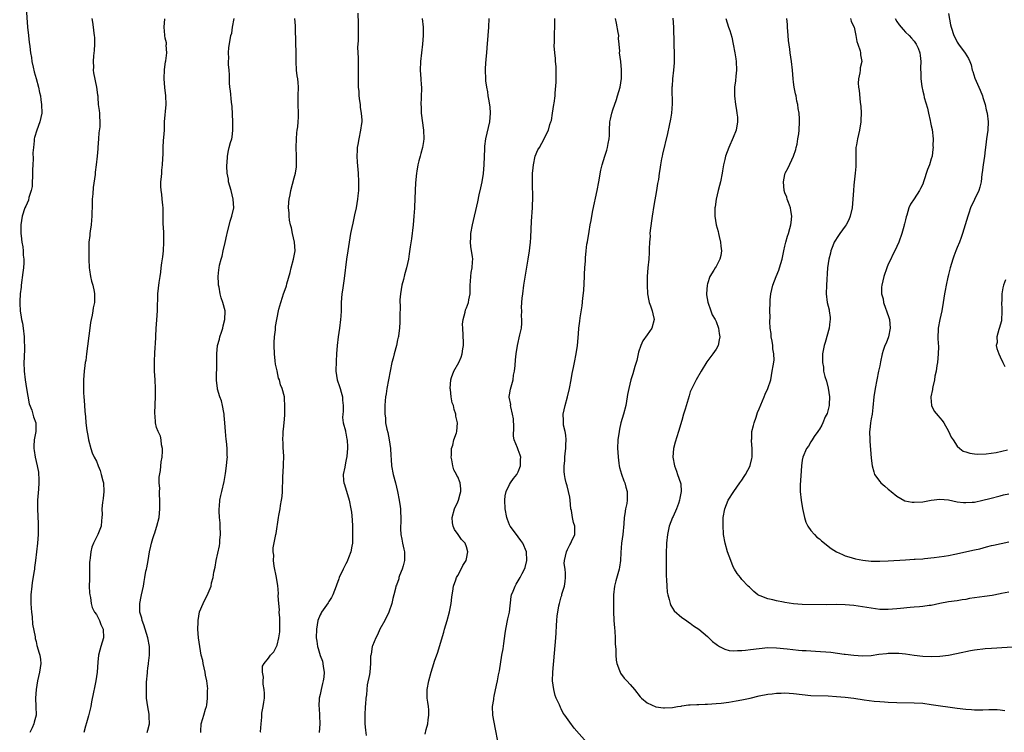
# Model space of a CAD drawing. Units: inches. Extents: x 2586000 to 2589000, y 1545000 to 1548000.
# Drawn here: x 2587769 to 2587998, y 1545443 to 1545609 of the extents above; entities that cross this region are included whole.
import ezdxf

# ---------------------------------------------------------------- set-up
doc = ezdxf.new("R2010")
doc.units = ezdxf.units.IN
doc.header["$MEASUREMENT"] = 0
doc.layers.add('LD25861545_10ft', color=9, linetype='Continuous')

msp = doc.modelspace()

# ---------------------------------------------------------------- linework, layer by layer
at = {"layer": 'LD25861545_10ft'}
for points, elevation in [([(2587770.62, 1545612.62), (2587771.01, 1545607.01), (2587771.21, 1545605), (2587771.41, 1545603.41), (2587771.48, 1545603), (2587771.52, 1545602.48), (2587771.73, 1545601), (2587771.95, 1545599.95), (2587772.02, 1545599), (2587772.3, 1545597.7), (2587772.57, 1545596.57), (2587773.05, 1545595.05), (2587773.58, 1545593), (2587773.78, 1545591.78), (2587773.99, 1545591), (2587774.1, 1545590.1), (2587774.28, 1545589), (2587774.3, 1545587), (2587773.87, 1545585), (2587773.15, 1545583), (2587772.66, 1545581.34), (2587772.59, 1545581), (2587772.58, 1545580.58), (2587772.4, 1545579), (2587772.28, 1545577.72), (2587772.35, 1545576.35), (2587772.24, 1545575), (2587772.18, 1545573.82), (2587772.19, 1545573), (2587772.14, 1545572.14), (2587772.12, 1545571), (2587772.06, 1545569.94), (2587771.87, 1545569), (2587771.35, 1545567.35), (2587771.22, 1545566.78), (2587770.62, 1545565.38), (2587770.41, 1545565), (2587769.74, 1545563), (2587769.45, 1545561), (2587769.49, 1545559.49), (2587769.47, 1545559), (2587769.5, 1545558.5), (2587769.7, 1545557), (2587769.94, 1545555.94), (2587770.01, 1545555), (2587770.03, 1545553.97), (2587770.16, 1545553), (2587770.16, 1545552.16), (2587770.06, 1545551), (2587769.93, 1545549.93), (2587769.53, 1545547), (2587769.5, 1545546.5), (2587769.31, 1545545), (2587769.19, 1545543.19), (2587769.2, 1545543), (2587769.24, 1545542.76), (2587769.31, 1545541), (2587769.52, 1545539.52), (2587769.65, 1545539), (2587769.81, 1545538.19), (2587770.01, 1545537), (2587770.21, 1545535), (2587770.24, 1545533.76), (2587770.28, 1545533), (2587770.28, 1545532.28), (2587770.2, 1545530.2), (2587770.13, 1545529), (2587770.2, 1545527), (2587770.45, 1545525), (2587770.76, 1545523), (2587771.43, 1545519.43), (2587772.04, 1545517.96), (2587772.28, 1545517), (2587772.41, 1545516.41), (2587772.97, 1545515), (2587772.98, 1545512.98), (2587772.57, 1545511), (2587772.44, 1545509.56), (2587772.45, 1545509), (2587772.54, 1545508.54), (2587772.77, 1545507), (2587773.25, 1545505), (2587773.54, 1545503.54), (2587773.66, 1545501.66), (2587773.65, 1545501), (2587773.58, 1545499.58), (2587773.35, 1545497), (2587773.32, 1545495.32), (2587773.31, 1545495), (2587773.51, 1545491.51), (2587773.52, 1545491), (2587773.49, 1545489), (2587773.33, 1545487), (2587772.88, 1545483), (2587772.65, 1545481.35), (2587772.62, 1545481), (2587772.56, 1545480.56), (2587772.13, 1545477.87), (2587772, 1545477), (2587771.81, 1545475), (2587771.81, 1545473), (2587771.87, 1545471.87), (2587771.94, 1545471), (2587772.09, 1545469.91), (2587772.19, 1545468.19), (2587772.75, 1545465.25), (2587772.81, 1545464.81), (2587773, 1545464.14), (2587773.21, 1545463.21), (2587773.29, 1545463), (2587773.64, 1545461.64), (2587773.89, 1545461), (2587773.99, 1545459.99), (2587774.12, 1545459), (2587773.95, 1545458.05), (2587773.8, 1545457), (2587773.33, 1545455), (2587773.01, 1545453), (2587772.88, 1545451), (2587772.98, 1545449.02), (2587773, 1545447), (2587772.57, 1545445.43), (2587772.51, 1545445), (2587772.11, 1545444.11), (2587771.53, 1545443)], 7740), ([(2587785.98, 1545609), (2587786.12, 1545608.12), (2587786.24, 1545607), (2587786.41, 1545605.59), (2587786.52, 1545605), (2587786.54, 1545604.54), (2587786.58, 1545603), (2587786.48, 1545601.52), (2587786.33, 1545600.33), (2587786.27, 1545599), (2587786.36, 1545597.64), (2587786.3, 1545597), (2587786.32, 1545596.32), (2587787.07, 1545593), (2587787.26, 1545591.26), (2587787.31, 1545591), (2587787.34, 1545590.66), (2587787.44, 1545589), (2587787.63, 1545587.63), (2587787.7, 1545587), (2587787.7, 1545586.3), (2587787.82, 1545585), (2587787.8, 1545583.8), (2587787.61, 1545582.39), (2587787.51, 1545581), (2587787.33, 1545579), (2587787.32, 1545578.68), (2587787.18, 1545577), (2587786.98, 1545575), (2587786.72, 1545573.28), (2587786.7, 1545572.7), (2587786.27, 1545569.73), (2587786.19, 1545568.19), (2587786.07, 1545567), (2587786.02, 1545565.98), (2587785.96, 1545563), (2587785.91, 1545562.09), (2587785.8, 1545561), (2587785.56, 1545559.56), (2587785.5, 1545559), (2587785.47, 1545558.53), (2587785.28, 1545557), (2587785.23, 1545554.77), (2587785.25, 1545553), (2587785.33, 1545551), (2587785.41, 1545550.59), (2587785.64, 1545549), (2587785.89, 1545547.89), (2587786.17, 1545547), (2587786.49, 1545545.51), (2587786.58, 1545545), (2587786.55, 1545543), (2587786.28, 1545541.72), (2587786.18, 1545541), (2587786.01, 1545540.01), (2587785.78, 1545539), (2587785.65, 1545538.35), (2587785.46, 1545537), (2587784.7, 1545531), (2587784.53, 1545529.47), (2587784.42, 1545529), (2587784.31, 1545528.31), (2587784.17, 1545527), (2587784.02, 1545525), (2587784.04, 1545524.04), (2587784.01, 1545523), (2587784.02, 1545521.98), (2587784.08, 1545521), (2587784.16, 1545520.16), (2587784.22, 1545519), (2587784.3, 1545517.7), (2587784.39, 1545517), (2587784.48, 1545516.48), (2587784.59, 1545515), (2587784.81, 1545513.19), (2587785, 1545512.07), (2587785.21, 1545511), (2587785.75, 1545509), (2587786.05, 1545508.05), (2587786.53, 1545507), (2587787, 1545506.07), (2587787.44, 1545505), (2587787.88, 1545503.87), (2587788.16, 1545503), (2587788.51, 1545501.49), (2587788.64, 1545501), (2587788.75, 1545499), (2587788.61, 1545497.39), (2587788.43, 1545496.43), (2587788.3, 1545495), (2587788.33, 1545493.67), (2587788.28, 1545493), (2587788.17, 1545492.17), (2587788.09, 1545491), (2587787.8, 1545490.2), (2587787.33, 1545489), (2587787, 1545488.4), (2587786.35, 1545487), (2587785.95, 1545486.05), (2587785.7, 1545485), (2587785.57, 1545483.57), (2587785.46, 1545483), (2587785.42, 1545482.58), (2587785.38, 1545479), (2587785.39, 1545478.61), (2587785.37, 1545477), (2587785.43, 1545475.43), (2587785.48, 1545475), (2587785.62, 1545474.38), (2587785.8, 1545473), (2587786.05, 1545472.05), (2587786.61, 1545471), (2587787, 1545470.39), (2587787.73, 1545469), (2587788.07, 1545468.07), (2587788.62, 1545467), (2587788.65, 1545465), (2587788.03, 1545463), (2587787.83, 1545462.17), (2587787.51, 1545461), (2587787.36, 1545459.36), (2587787.2, 1545457), (2587786.88, 1545455), (2587786.55, 1545453.45), (2587786.38, 1545452.38), (2587785.9, 1545450.1), (2587785.7, 1545449), (2587785.16, 1545446.84), (2587784.74, 1545445.26), (2587784.5, 1545444.5), (2587784.11, 1545443)], 7730), ([(2587798.83, 1545443), (2587799, 1545443.55), (2587799.35, 1545445), (2587799.28, 1545446.72), (2587799.28, 1545447), (2587799.26, 1545447.26), (2587798.93, 1545448.93), (2587798.66, 1545451), (2587798.62, 1545453), (2587798.69, 1545454.69), (2587798.87, 1545456.87), (2587798.91, 1545457.09), (2587799, 1545457.99), (2587799.12, 1545458.88), (2587799.12, 1545459.12), (2587799.33, 1545461), (2587799.33, 1545462.67), (2587799.32, 1545463), (2587798.96, 1545465), (2587798.32, 1545467), (2587798.04, 1545468.04), (2587797.61, 1545469), (2587797.55, 1545469.55), (2587797.13, 1545471), (2587797.14, 1545471.14), (2587797.12, 1545473), (2587797.4, 1545474.6), (2587797.51, 1545475), (2587797.92, 1545477), (2587798.08, 1545478.08), (2587798.23, 1545479), (2587798.51, 1545480.51), (2587798.62, 1545481), (2587798.71, 1545481.29), (2587799.03, 1545482.97), (2587799.39, 1545485), (2587799.7, 1545486.3), (2587799.8, 1545487), (2587800.1, 1545488.1), (2587800.41, 1545489), (2587800.6, 1545489.4), (2587801, 1545490.75), (2587801.07, 1545490.93), (2587801.56, 1545493), (2587801.75, 1545495), (2587801.78, 1545495.78), (2587801.75, 1545497), (2587801.65, 1545498.35), (2587801.67, 1545499), (2587801.73, 1545499.73), (2587801.62, 1545501), (2587801.62, 1545502.38), (2587801.89, 1545503.89), (2587802.09, 1545505.91), (2587802.28, 1545507), (2587802.38, 1545508.38), (2587802.35, 1545509), (2587802.14, 1545509.86), (2587802.09, 1545511), (2587801.9, 1545511.9), (2587801.34, 1545513), (2587801, 1545513.93), (2587800.78, 1545515), (2587800.67, 1545516.67), (2587800.62, 1545517), (2587800.6, 1545517.4), (2587800.64, 1545519), (2587800.76, 1545521.24), (2587800.78, 1545523), (2587800.67, 1545525), (2587800.51, 1545527), (2587800.48, 1545529), (2587800.53, 1545529.47), (2587800.59, 1545531), (2587800.68, 1545532.68), (2587800.74, 1545533.26), (2587800.91, 1545536.91), (2587801.06, 1545538.94), (2587801.18, 1545541), (2587801.22, 1545542.78), (2587801.27, 1545543.27), (2587801.32, 1545545), (2587801.58, 1545547.58), (2587801.8, 1545549), (2587801.99, 1545550.01), (2587802.08, 1545551), (2587802.21, 1545552.21), (2587802.42, 1545553.58), (2587802.58, 1545555), (2587802.72, 1545557), (2587802.7, 1545557.3), (2587802.67, 1545559), (2587802.6, 1545560.6), (2587802.55, 1545561), (2587802.52, 1545561.48), (2587802.56, 1545564.56), (2587802.52, 1545565), (2587802.43, 1545565.57), (2587802.31, 1545567), (2587802.18, 1545568.18), (2587802.04, 1545569), (2587801.97, 1545570.03), (2587801.99, 1545571), (2587802.14, 1545572.14), (2587802.18, 1545573), (2587802.24, 1545573.76), (2587802.41, 1545575), (2587802.44, 1545576.44), (2587802.56, 1545577.44), (2587802.55, 1545579), (2587802.64, 1545580.64), (2587802.71, 1545581.29), (2587802.81, 1545583), (2587802.86, 1545585), (2587803.19, 1545589), (2587803.15, 1545591), (2587802.94, 1545592.94), (2587802.79, 1545595), (2587802.84, 1545597.16), (2587803.09, 1545598.91), (2587803.15, 1545599.15), (2587803.39, 1545601), (2587803.24, 1545602.76), (2587803.3, 1545603), (2587803.33, 1545603.33), (2587803, 1545604.44), (2587802.89, 1545605), (2587802.88, 1545605.12), (2587802.79, 1545607), (2587802.92, 1545608.92)], 7720), ([(2587811.26, 1545443), (2587811.29, 1545443.29), (2587811.34, 1545445), (2587811.72, 1545446.28), (2587811.96, 1545447), (2587812.39, 1545448.39), (2587812.61, 1545449), (2587812.69, 1545449.31), (2587812.86, 1545451), (2587812.85, 1545452.85), (2587812.88, 1545453.12), (2587812.67, 1545455), (2587812.34, 1545456.34), (2587812.27, 1545457), (2587811.81, 1545459), (2587811.71, 1545459.71), (2587811.38, 1545461), (2587811.01, 1545462.98), (2587810.72, 1545465), (2587810.57, 1545467), (2587810.65, 1545468.65), (2587810.64, 1545469), (2587811, 1545471.03), (2587811.84, 1545473), (2587812.17, 1545473.83), (2587812.84, 1545475), (2587813, 1545475.42), (2587813.69, 1545477), (2587813.78, 1545477.78), (2587814.15, 1545479), (2587814.27, 1545480.27), (2587814.6, 1545481.4), (2587814.83, 1545483), (2587815.59, 1545486.41), (2587815.66, 1545487), (2587815.7, 1545487.7), (2587815.84, 1545489), (2587815.79, 1545491), (2587815.75, 1545491.75), (2587815.63, 1545493), (2587815.52, 1545494.48), (2587815.54, 1545495), (2587815.64, 1545495.64), (2587815.7, 1545497), (2587815.9, 1545498.1), (2587816.14, 1545499), (2587816.69, 1545501.31), (2587817, 1545503.18), (2587817.25, 1545505), (2587817.42, 1545506.58), (2587817.44, 1545507), (2587817.4, 1545507.4), (2587817.41, 1545509), (2587817.25, 1545510.75), (2587817.14, 1545511.14), (2587816.99, 1545512.99), (2587816.86, 1545515), (2587816.69, 1545516.69), (2587816.68, 1545517), (2587816.59, 1545517.41), (2587816.32, 1545519), (2587816.09, 1545520.09), (2587815.72, 1545521), (2587815.18, 1545522.82), (2587815.14, 1545523), (2587814.94, 1545524.94), (2587814.99, 1545528.99), (2587814.98, 1545531), (2587815.19, 1545533), (2587815.59, 1545534.41), (2587815.73, 1545535), (2587816.05, 1545536.05), (2587816.37, 1545537), (2587816.48, 1545537.52), (2587816.85, 1545539), (2587816.92, 1545540.92), (2587816.91, 1545541), (2587816.42, 1545543), (2587816.04, 1545544.04), (2587815.77, 1545545), (2587815.51, 1545546.49), (2587815.39, 1545547), (2587815.36, 1545547.36), (2587815.28, 1545549), (2587815.47, 1545550.53), (2587815.51, 1545551), (2587815.63, 1545551.63), (2587816, 1545553), (2587816.26, 1545553.74), (2587816.5, 1545555), (2587816.9, 1545556.9), (2587817.32, 1545558.68), (2587817.38, 1545559), (2587818.13, 1545561.87), (2587818.5, 1545563), (2587818.92, 1545565), (2587818.82, 1545567), (2587818.31, 1545569), (2587818.02, 1545569.98), (2587817.74, 1545571), (2587817.67, 1545571.67), (2587817.39, 1545573), (2587817.32, 1545574.68), (2587817.33, 1545575), (2587817.39, 1545575.39), (2587817.48, 1545577), (2587817.72, 1545578.28), (2587817.88, 1545579), (2587818.18, 1545580.18), (2587818.45, 1545581), (2587818.57, 1545581.43), (2587818.74, 1545583), (2587818.7, 1545584.7), (2587818.72, 1545585), (2587818.55, 1545588.55), (2587818.43, 1545589.57), (2587818.17, 1545592.17), (2587818.05, 1545593), (2587817.97, 1545594.03), (2587817.92, 1545595.92), (2587817.83, 1545597), (2587817.7, 1545598.3), (2587817.7, 1545599), (2587817.75, 1545599.75), (2587817.68, 1545601), (2587817.79, 1545602.21), (2587818.06, 1545604.06), (2587818.27, 1545605), (2587818.45, 1545605.55), (2587818.67, 1545607), (2587819, 1545609)], 7710), ([(2587825.19, 1545443), (2587825.18, 1545443.18), (2587825.3, 1545445), (2587825.47, 1545446.53), (2587825.43, 1545447), (2587825.45, 1545447.45), (2587825.77, 1545449), (2587825.95, 1545450.05), (2587826.04, 1545451), (2587826.07, 1545452.07), (2587826.01, 1545453), (2587825.76, 1545454.24), (2587825.76, 1545455), (2587825.85, 1545455.85), (2587825.57, 1545457), (2587825.62, 1545458.38), (2587825.96, 1545459), (2587827, 1545460.26), (2587827.5, 1545461), (2587828.22, 1545461.78), (2587829, 1545463.31), (2587829.43, 1545465), (2587829.64, 1545466.36), (2587829.66, 1545467), (2587829.63, 1545469.63), (2587829.5, 1545471), (2587829.53, 1545471.53), (2587829.38, 1545473), (2587829.27, 1545474.73), (2587829.32, 1545475.32), (2587829.17, 1545477.17), (2587829, 1545478.05), (2587828.85, 1545479), (2587828.3, 1545481.7), (2587828.15, 1545483), (2587828.21, 1545484.21), (2587828.08, 1545485), (2587828.09, 1545485.91), (2587828.62, 1545488.62), (2587828.7, 1545489), (2587828.77, 1545489.23), (2587829.36, 1545493), (2587829.41, 1545493.41), (2587829.7, 1545495), (2587829.8, 1545495.8), (2587830.02, 1545497), (2587830.16, 1545497.84), (2587830.22, 1545499), (2587830.24, 1545500.24), (2587830.31, 1545501), (2587830.36, 1545502.36), (2587830.52, 1545505), (2587830.51, 1545505.49), (2587830.53, 1545507), (2587830.48, 1545508.48), (2587830.43, 1545509), (2587830.41, 1545510.41), (2587830.35, 1545511), (2587830.44, 1545512.44), (2587830.44, 1545513), (2587830.47, 1545513.53), (2587830.62, 1545515), (2587830.77, 1545516.77), (2587830.83, 1545518.83), (2587830.73, 1545520.73), (2587830.68, 1545521), (2587830.18, 1545523), (2587829.82, 1545523.82), (2587829.53, 1545525), (2587829.36, 1545525.36), (2587829, 1545527.1), (2587828.61, 1545528.61), (2587828.58, 1545529.42), (2587828.36, 1545531), (2587828.31, 1545533), (2587828.31, 1545533.69), (2587828.41, 1545535), (2587828.6, 1545536.6), (2587828.61, 1545537), (2587828.64, 1545537.36), (2587828.91, 1545539), (2587829.43, 1545541.43), (2587829.85, 1545543), (2587830.25, 1545544.24), (2587830.51, 1545545), (2587830.66, 1545545.34), (2587831.2, 1545546.8), (2587831.27, 1545547.27), (2587832.03, 1545549.97), (2587832.23, 1545551), (2587832.78, 1545553), (2587833.19, 1545555), (2587833.08, 1545557), (2587832.61, 1545559), (2587832.35, 1545560.35), (2587832.15, 1545561), (2587831.89, 1545562.11), (2587831.8, 1545563), (2587831.83, 1545563.83), (2587831.66, 1545565), (2587831.71, 1545566.29), (2587831.81, 1545567), (2587832.03, 1545568.03), (2587832.21, 1545569), (2587833, 1545571.92), (2587833.26, 1545573), (2587833.5, 1545574.5), (2587833.51, 1545575), (2587833.48, 1545575.48), (2587833.52, 1545577), (2587833.46, 1545579), (2587833.48, 1545581), (2587833.59, 1545582.41), (2587833.66, 1545583), (2587833.78, 1545583.78), (2587833.92, 1545585), (2587833.94, 1545586.06), (2587834, 1545587), (2587833.88, 1545589), (2587833.88, 1545591), (2587833.95, 1545593), (2587833.88, 1545594.12), (2587833.79, 1545595), (2587833.68, 1545595.68), (2587833.52, 1545597), (2587833.41, 1545599), (2587833.42, 1545601), (2587833.38, 1545603.38), (2587833.27, 1545606.73), (2587833.27, 1545607.27), (2587833.12, 1545609)], 7700), ([(2587847.79, 1545610.21), (2587847.82, 1545607.82), (2587847.86, 1545607), (2587847.81, 1545606.19), (2587847.82, 1545605), (2587847.85, 1545603.85), (2587847.76, 1545603), (2587847.71, 1545602.29), (2587847.8, 1545599.8), (2587847.8, 1545599), (2587847.85, 1545597), (2587847.85, 1545595), (2587847.83, 1545594.17), (2587847.86, 1545593), (2587847.99, 1545591.99), (2587848.01, 1545591), (2587848.13, 1545589.87), (2587848.26, 1545589), (2587848.32, 1545588.32), (2587848.54, 1545587), (2587848.67, 1545585.33), (2587848.66, 1545585), (2587848.6, 1545584.6), (2587848.41, 1545583), (2587847.96, 1545581), (2587847.73, 1545579.73), (2587847.62, 1545579), (2587847.61, 1545578.39), (2587847.5, 1545577), (2587847.58, 1545575.58), (2587847.83, 1545573), (2587847.93, 1545571), (2587847.9, 1545570.1), (2587847.88, 1545569), (2587847.77, 1545567.77), (2587847.68, 1545567), (2587847.34, 1545565), (2587847, 1545563.33), (2587846.57, 1545561.43), (2587846.37, 1545560.37), (2587846.09, 1545559), (2587845.74, 1545557), (2587845.44, 1545555), (2587845.15, 1545553), (2587844.58, 1545548.58), (2587844.16, 1545545.84), (2587844.07, 1545545), (2587844, 1545544), (2587843.91, 1545543), (2587843.87, 1545542.13), (2587843.86, 1545541), (2587843.81, 1545539.81), (2587843.76, 1545539), (2587843.5, 1545537), (2587843.19, 1545535), (2587842.98, 1545533), (2587842.83, 1545531), (2587842.69, 1545529.31), (2587842.63, 1545527), (2587842.97, 1545525), (2587843.47, 1545523.47), (2587843.63, 1545523), (2587843.9, 1545522.1), (2587844.2, 1545521), (2587844.22, 1545520.22), (2587844.35, 1545519), (2587844.36, 1545517.64), (2587844.26, 1545517), (2587844.21, 1545516.21), (2587844.37, 1545515), (2587844.88, 1545513.12), (2587844.91, 1545512.91), (2587845, 1545512.57), (2587845.21, 1545511.21), (2587845.28, 1545511), (2587845.35, 1545509.35), (2587845.39, 1545509), (2587845.23, 1545507.23), (2587845.2, 1545507), (2587845.15, 1545506.85), (2587845, 1545506.07), (2587844.78, 1545505.22), (2587844.7, 1545504.7), (2587844.33, 1545503), (2587844.41, 1545501.59), (2587844.49, 1545501), (2587844.63, 1545500.63), (2587845.72, 1545497), (2587846.14, 1545495), (2587846.25, 1545494.25), (2587846.45, 1545492.45), (2587846.5, 1545491), (2587846.51, 1545489.49), (2587846.53, 1545489), (2587846.5, 1545488.5), (2587846.49, 1545487), (2587846.34, 1545486.34), (2587846.15, 1545485), (2587845.57, 1545483.57), (2587845.38, 1545483), (2587845.26, 1545482.74), (2587845, 1545482.18), (2587844.37, 1545481), (2587843.44, 1545479), (2587843.31, 1545478.69), (2587842.79, 1545477.21), (2587842.75, 1545477), (2587841.98, 1545475), (2587841.65, 1545474.35), (2587841, 1545473.45), (2587840.83, 1545473.17), (2587839.33, 1545471), (2587839.23, 1545470.77), (2587839, 1545470.32), (2587838.48, 1545469), (2587838.13, 1545467), (2587838.09, 1545465), (2587838.22, 1545464.22), (2587838.37, 1545463), (2587838.55, 1545462.55), (2587839, 1545460.86), (2587839.56, 1545459.56), (2587839.64, 1545459), (2587839.68, 1545458.32), (2587839.91, 1545457), (2587839.82, 1545455.82), (2587839.74, 1545455), (2587839.58, 1545454.42), (2587839.24, 1545453), (2587839, 1545451.84), (2587838.8, 1545451), (2587838.73, 1545449), (2587838.76, 1545448.76), (2587838.87, 1545446.87), (2587838.89, 1545445), (2587838.74, 1545443)], 7690), ([(2587862.73, 1545609), (2587862.9, 1545607), (2587862.95, 1545605), (2587862.77, 1545603), (2587862.52, 1545601), (2587862.33, 1545599), (2587862.26, 1545597), (2587862.36, 1545595), (2587862.45, 1545593.55), (2587862.52, 1545593), (2587862.54, 1545592.54), (2587862.5, 1545591), (2587862.51, 1545590.51), (2587862.4, 1545589), (2587862.45, 1545588.45), (2587862.48, 1545587), (2587863.04, 1545583.04), (2587863.07, 1545581), (2587863, 1545580.42), (2587862.77, 1545579), (2587862.41, 1545577.59), (2587862.21, 1545577), (2587861.93, 1545575.93), (2587861.72, 1545575), (2587861.47, 1545573.47), (2587861.41, 1545573), (2587861.19, 1545570.81), (2587861.08, 1545569), (2587860.89, 1545565.11), (2587860.89, 1545564.89), (2587860.77, 1545563), (2587860.6, 1545561), (2587860.24, 1545557.76), (2587859.94, 1545555.94), (2587859.71, 1545554.29), (2587859.5, 1545553), (2587859.07, 1545551), (2587858.58, 1545549.42), (2587858.33, 1545548.33), (2587857.99, 1545547), (2587857.67, 1545545), (2587857.55, 1545543.55), (2587857.53, 1545543), (2587857.57, 1545542.43), (2587857.49, 1545539.49), (2587857.54, 1545539), (2587857.55, 1545538.45), (2587857.45, 1545537), (2587857.2, 1545535.2), (2587857.17, 1545535), (2587857.12, 1545534.88), (2587857, 1545534.32), (2587856.74, 1545533), (2587856.22, 1545531), (2587855.95, 1545530.05), (2587855.69, 1545529), (2587855.24, 1545527), (2587854.85, 1545525), (2587854.5, 1545523), (2587854.31, 1545521.69), (2587854.19, 1545521), (2587854.09, 1545520.09), (2587854.01, 1545519), (2587854, 1545517), (2587854.15, 1545516.15), (2587854.22, 1545515), (2587854.48, 1545513.52), (2587854.73, 1545512.73), (2587855.03, 1545511.03), (2587855.31, 1545509), (2587855.39, 1545507.39), (2587855.5, 1545506.5), (2587855.61, 1545505), (2587855.99, 1545503), (2587856.48, 1545501), (2587856.94, 1545499), (2587857.35, 1545497), (2587857.56, 1545495.56), (2587857.67, 1545495), (2587857.67, 1545494.33), (2587857.75, 1545493), (2587857.75, 1545491.75), (2587857.67, 1545491), (2587857.65, 1545490.35), (2587857.72, 1545489), (2587857.96, 1545487.96), (2587858.11, 1545487), (2587858.42, 1545485.58), (2587858.58, 1545485), (2587858.59, 1545484.59), (2587858.59, 1545483), (2587858.28, 1545481.72), (2587858.06, 1545481), (2587857.46, 1545479.46), (2587857.31, 1545479), (2587857.26, 1545478.74), (2587856.73, 1545477.27), (2587856.61, 1545477), (2587856.5, 1545476.5), (2587856.14, 1545475), (2587855.88, 1545474.12), (2587855.67, 1545473), (2587854.93, 1545471), (2587854, 1545469), (2587852.89, 1545467), (2587852.34, 1545465.66), (2587851.92, 1545465), (2587851.14, 1545463.14), (2587851.1, 1545463), (2587851, 1545462.44), (2587850.84, 1545461.16), (2587850.77, 1545461), (2587850.73, 1545460.73), (2587850.72, 1545459), (2587850.53, 1545457), (2587850.46, 1545456.46), (2587849.94, 1545454.06), (2587849.84, 1545453), (2587849.76, 1545451.76), (2587849.65, 1545451), (2587849.55, 1545449.55), (2587849.49, 1545449), (2587849.36, 1545447), (2587849.38, 1545446.62), (2587849.37, 1545445), (2587849.51, 1545443.51), (2587849.7, 1545442.3)], 7680), ([(2587863.42, 1545442.58), (2587863.66, 1545443.66), (2587864.02, 1545445), (2587864.09, 1545445.91), (2587864.26, 1545447), (2587864.24, 1545448.24), (2587864.15, 1545449), (2587863.99, 1545450.01), (2587863.88, 1545451), (2587863.88, 1545453), (2587864.23, 1545455), (2587864.76, 1545457), (2587865.39, 1545459), (2587865.59, 1545459.59), (2587866.33, 1545461.67), (2587866.74, 1545463), (2587867.72, 1545466.28), (2587867.91, 1545467), (2587868.48, 1545469), (2587869.03, 1545471.03), (2587869.44, 1545473), (2587869.56, 1545474.44), (2587869.68, 1545475), (2587869.83, 1545475.83), (2587869.95, 1545477), (2587870.52, 1545478.52), (2587870.68, 1545479), (2587871, 1545479.48), (2587871.78, 1545481), (2587872.16, 1545481.84), (2587872.92, 1545483), (2587873, 1545483.37), (2587873.29, 1545485), (2587873, 1545486.18), (2587872.67, 1545487), (2587871.88, 1545487.88), (2587871.05, 1545489), (2587870.21, 1545490.21), (2587869.91, 1545491), (2587869.76, 1545491.76), (2587869.7, 1545493), (2587870.18, 1545495), (2587871, 1545496.6), (2587871.16, 1545497), (2587871.54, 1545498.46), (2587871.7, 1545499), (2587871.66, 1545499.66), (2587871.53, 1545501), (2587871, 1545502.44), (2587870.78, 1545502.78), (2587870.71, 1545503), (2587870.06, 1545504.06), (2587869.82, 1545505), (2587869.61, 1545506.39), (2587869.45, 1545507), (2587869.49, 1545507.49), (2587869.55, 1545509), (2587869.82, 1545509.82), (2587870.08, 1545511), (2587870.66, 1545512.66), (2587870.75, 1545513), (2587870.91, 1545515), (2587870.56, 1545516.56), (2587870.52, 1545517), (2587870.1, 1545518.1), (2587869.95, 1545519), (2587869.67, 1545519.67), (2587869.45, 1545521), (2587869.26, 1545522.74), (2587869.2, 1545523), (2587869.33, 1545525), (2587869.55, 1545525.55), (2587870.03, 1545527), (2587871.19, 1545529), (2587871.75, 1545530.25), (2587872.03, 1545531), (2587872.16, 1545532.16), (2587872.32, 1545533), (2587872.33, 1545533.67), (2587872.13, 1545537), (2587872.11, 1545537.89), (2587872.23, 1545539), (2587872.72, 1545540.72), (2587872.78, 1545541.22), (2587873, 1545541.73), (2587873.49, 1545543), (2587873.55, 1545543.55), (2587873.82, 1545545), (2587873.87, 1545546.13), (2587873.88, 1545547), (2587873.96, 1545547.96), (2587874, 1545549), (2587874.07, 1545549.93), (2587874.29, 1545551), (2587874.43, 1545552.43), (2587874.44, 1545553), (2587874.37, 1545553.63), (2587874.19, 1545555), (2587874.01, 1545556.01), (2587873.94, 1545557), (2587874.01, 1545557.99), (2587874.02, 1545559), (2587874.37, 1545561), (2587875.65, 1545566.35), (2587875.96, 1545567.96), (2587876.35, 1545569.65), (2587876.62, 1545571), (2587876.94, 1545572.94), (2587877.14, 1545575), (2587877.26, 1545578.74), (2587877.25, 1545579), (2587877.28, 1545579.28), (2587877.5, 1545581), (2587878.44, 1545585), (2587878.59, 1545587), (2587878.47, 1545588.47), (2587878.22, 1545590.22), (2587878.04, 1545591), (2587877.93, 1545591.93), (2587877.7, 1545593), (2587877.51, 1545594.49), (2587877.47, 1545595), (2587877.41, 1545597), (2587877.42, 1545597.42), (2587877.57, 1545599.57), (2587877.73, 1545601), (2587877.83, 1545602.17), (2587878.02, 1545605), (2587878.2, 1545607), (2587878.28, 1545609)], 7670), ([(2587880.3, 1545441), (2587879.77, 1545443.77), (2587879.1, 1545447), (2587879.04, 1545449), (2587879.34, 1545450.66), (2587879.36, 1545451), (2587879.43, 1545451.43), (2587880.01, 1545453.99), (2587880.18, 1545455), (2587880.43, 1545456.43), (2587880.64, 1545457.36), (2587881.24, 1545461), (2587881.52, 1545462.48), (2587881.66, 1545463.66), (2587882.01, 1545465.99), (2587882.13, 1545467), (2587882.61, 1545469.39), (2587882.97, 1545471), (2587883.39, 1545474.61), (2587883.48, 1545475), (2587883.86, 1545475.86), (2587884.28, 1545477), (2587884.53, 1545477.47), (2587885, 1545478.24), (2587885.49, 1545479), (2587885.95, 1545479.95), (2587886.49, 1545481), (2587886.61, 1545481.39), (2587887, 1545483), (2587886.91, 1545485), (2587886.1, 1545487), (2587885.66, 1545487.66), (2587885, 1545488.49), (2587884.64, 1545489), (2587883.15, 1545491), (2587883, 1545491.3), (2587882.53, 1545492.53), (2587882.34, 1545493), (2587881.98, 1545495), (2587881.93, 1545497), (2587882.02, 1545497.98), (2587882.24, 1545499), (2587883, 1545500.62), (2587883.21, 1545501), (2587883.92, 1545502.08), (2587884.68, 1545503), (2587885, 1545503.6), (2587885.53, 1545505), (2587885.54, 1545506.46), (2587885.62, 1545507), (2587885.49, 1545507.49), (2587885, 1545508.72), (2587884.91, 1545508.91), (2587884.84, 1545509.16), (2587884.11, 1545511), (2587883.9, 1545511.9), (2587884.02, 1545513.98), (2587883.89, 1545515.89), (2587883.73, 1545517), (2587883.28, 1545518.72), (2587883.26, 1545519), (2587883.27, 1545519.27), (2587882.94, 1545520.94), (2587882.92, 1545521), (2587882.92, 1545521.08), (2587883, 1545521.46), (2587883.21, 1545522.79), (2587883.81, 1545525), (2587883.96, 1545526.04), (2587884.15, 1545527), (2587884.32, 1545528.32), (2587884.38, 1545529.62), (2587884.53, 1545531), (2587884.83, 1545533), (2587885.41, 1545535.41), (2587885.77, 1545537), (2587885.88, 1545538.12), (2587885.89, 1545539), (2587885.8, 1545539.8), (2587885.83, 1545541), (2587885.8, 1545541.8), (2587885.86, 1545543), (2587885.94, 1545543.94), (2587886.06, 1545545), (2587886.36, 1545547), (2587887.34, 1545553), (2587887.65, 1545555), (2587887.71, 1545555.71), (2587887.86, 1545557), (2587887.94, 1545558.06), (2587888.11, 1545561.89), (2587888.32, 1545565), (2587888.35, 1545565.65), (2587888.39, 1545567), (2587888.33, 1545571), (2587888.37, 1545573), (2587888.4, 1545573.6), (2587888.55, 1545575), (2587888.99, 1545577.01), (2587889.58, 1545578.42), (2587889.93, 1545579), (2587891.03, 1545581), (2587891.67, 1545582.33), (2587892.02, 1545583), (2587892.33, 1545584.33), (2587892.6, 1545585), (2587892.74, 1545585.26), (2587892.96, 1545587), (2587893.33, 1545589), (2587893.34, 1545589.34), (2587893.58, 1545591), (2587893.6, 1545591.6), (2587893.84, 1545594.16), (2587893.85, 1545595), (2587893.84, 1545595.84), (2587893.85, 1545597), (2587893.83, 1545597.83), (2587893.7, 1545599), (2587893.71, 1545599.71), (2587893.49, 1545601), (2587893.38, 1545602.62), (2587893.45, 1545603.45), (2587893.46, 1545605), (2587893.51, 1545607.51), (2587893.49, 1545609)], 7660), ([(2587901, 1545440.67), (2587898.01, 1545444.01), (2587897, 1545445.37), (2587895.84, 1545447), (2587895.5, 1545447.5), (2587895, 1545448.5), (2587894.81, 1545448.81), (2587894.58, 1545449.42), (2587893.86, 1545451), (2587893.63, 1545451.63), (2587893.28, 1545453), (2587893.02, 1545455), (2587893.04, 1545457), (2587893.45, 1545461.46), (2587893.75, 1545465), (2587893.84, 1545466.16), (2587893.9, 1545467.9), (2587893.99, 1545469), (2587894.09, 1545470.09), (2587894.22, 1545471), (2587894.47, 1545472.47), (2587894.6, 1545473), (2587894.71, 1545473.29), (2587895, 1545474.52), (2587895.12, 1545474.88), (2587895.18, 1545475.18), (2587895.74, 1545477), (2587895.9, 1545478.1), (2587895.98, 1545479), (2587896, 1545480), (2587895.89, 1545481), (2587895.73, 1545482.27), (2587895.75, 1545483), (2587896.2, 1545485), (2587896.5, 1545485.5), (2587897, 1545486.59), (2587897.16, 1545486.84), (2587897.41, 1545487.41), (2587898.18, 1545489), (2587898.21, 1545489.79), (2587898.15, 1545491), (2587897.83, 1545491.83), (2587897.6, 1545493), (2587897.37, 1545494.63), (2587897.28, 1545495), (2587897.12, 1545497), (2587897, 1545497.74), (2587896.74, 1545499), (2587896.36, 1545500.36), (2587896.16, 1545501), (2587895.96, 1545502.04), (2587895.76, 1545503), (2587895.7, 1545503.7), (2587895.7, 1545505), (2587895.84, 1545506.16), (2587895.84, 1545507), (2587895.89, 1545507.89), (2587896.05, 1545509), (2587896.1, 1545509.9), (2587896.14, 1545511), (2587896.09, 1545512.09), (2587895.92, 1545513), (2587895.57, 1545514.43), (2587895.51, 1545515), (2587895.55, 1545515.55), (2587895.49, 1545517), (2587895.94, 1545519), (2587896.47, 1545521), (2587896.92, 1545523), (2587897.29, 1545525), (2587897.54, 1545526.46), (2587897.84, 1545527.84), (2587898.06, 1545529), (2587898.5, 1545531), (2587898.8, 1545533), (2587899, 1545535.68), (2587899.12, 1545537), (2587899.36, 1545538.64), (2587899.4, 1545539.4), (2587899.84, 1545542.16), (2587900, 1545544), (2587900.23, 1545545.77), (2587900.41, 1545549), (2587900.42, 1545549.58), (2587900.5, 1545551), (2587900.62, 1545552.62), (2587900.63, 1545553.37), (2587900.81, 1545555), (2587901, 1545556.49), (2587901.08, 1545557.08), (2587901.48, 1545559.48), (2587901.77, 1545561), (2587901.98, 1545562.02), (2587902.13, 1545563), (2587902.37, 1545564.37), (2587903.37, 1545569), (2587903.78, 1545571), (2587904.25, 1545573.75), (2587904.5, 1545575), (2587905.11, 1545577), (2587905.63, 1545578.37), (2587905.79, 1545579), (2587905.91, 1545579.91), (2587906.16, 1545581), (2587906.21, 1545581.79), (2587906.22, 1545583), (2587906.32, 1545585), (2587906.43, 1545585.57), (2587906.75, 1545587), (2587907, 1545587.77), (2587907.85, 1545590.15), (2587908.12, 1545591), (2587908.72, 1545593), (2587909.03, 1545595.03), (2587909.04, 1545597.04), (2587908.84, 1545599), (2587908.59, 1545601), (2587908.62, 1545601.38), (2587908.5, 1545603), (2587908.35, 1545604.35), (2587908.37, 1545605), (2587908.25, 1545605.75), (2587907.87, 1545607.87), (2587907.6, 1545609)], 7650), ([(2587920.95, 1545609.05), (2587921.11, 1545607), (2587921.21, 1545603.21), (2587921.18, 1545602.82), (2587921.26, 1545601), (2587921.29, 1545598.71), (2587921.13, 1545597), (2587920.86, 1545595), (2587920.75, 1545593.25), (2587920.71, 1545593), (2587920.7, 1545592.7), (2587920.82, 1545589.18), (2587920.67, 1545587), (2587920.44, 1545585.56), (2587920.11, 1545584.11), (2587919.72, 1545582.28), (2587918.54, 1545577.46), (2587918.44, 1545577), (2587918.33, 1545576.33), (2587918.04, 1545575), (2587917.92, 1545573.92), (2587917.75, 1545573), (2587917.58, 1545571.58), (2587917.37, 1545570.63), (2587917.13, 1545569), (2587916.52, 1545565.48), (2587916.16, 1545563), (2587915.7, 1545559.7), (2587915.63, 1545559), (2587915.64, 1545558.36), (2587915.5, 1545557), (2587915.45, 1545555.45), (2587915.47, 1545555), (2587915.43, 1545554.57), (2587915.36, 1545553), (2587915.15, 1545551), (2587915, 1545549), (2587914.97, 1545547), (2587915.08, 1545545), (2587915.37, 1545543.37), (2587915.46, 1545543), (2587915.78, 1545542.22), (2587916.18, 1545541), (2587916.3, 1545540.3), (2587916.64, 1545539), (2587916.06, 1545537), (2587915, 1545535.42), (2587913.97, 1545534.03), (2587913.51, 1545533), (2587913, 1545531.41), (2587912.9, 1545531), (2587912.56, 1545529.44), (2587912.12, 1545528.12), (2587911.63, 1545526.37), (2587911.19, 1545525), (2587910.7, 1545523), (2587910.43, 1545521.57), (2587910.34, 1545521), (2587909.99, 1545519), (2587909.47, 1545517), (2587908.88, 1545515), (2587908.52, 1545513.48), (2587908.44, 1545513), (2587908.17, 1545511), (2587908.1, 1545509), (2587908.14, 1545508.14), (2587908.21, 1545507), (2587908.42, 1545505.58), (2587908.49, 1545505), (2587908.58, 1545504.58), (2587909.02, 1545503.02), (2587909.54, 1545501.54), (2587909.78, 1545501), (2587910.04, 1545500.04), (2587910.34, 1545499), (2587910.3, 1545497.7), (2587910.33, 1545497), (2587910.23, 1545496.23), (2587909.97, 1545495), (2587909.82, 1545493.82), (2587909.66, 1545493), (2587909.54, 1545491.54), (2587909.29, 1545489), (2587909.04, 1545487), (2587908.85, 1545484.85), (2587908.76, 1545483), (2587908.56, 1545481.44), (2587908.47, 1545481), (2587907.72, 1545478.28), (2587907.41, 1545477), (2587907.18, 1545475), (2587907.17, 1545474.83), (2587907.14, 1545473), (2587907.15, 1545471.15), (2587907.23, 1545469), (2587907.36, 1545467.36), (2587907.46, 1545466.54), (2587907.56, 1545465), (2587907.58, 1545463.58), (2587907.7, 1545462.3), (2587907.7, 1545461), (2587907.79, 1545459.79), (2587907.97, 1545459), (2587908.59, 1545457.41), (2587908.7, 1545457), (2587908.79, 1545456.79), (2587909.63, 1545455.63), (2587910.25, 1545455), (2587911, 1545454.19), (2587912, 1545453), (2587913.32, 1545451.32), (2587913.63, 1545451), (2587915, 1545449.86), (2587916.97, 1545448.97), (2587918.75, 1545448.75), (2587919, 1545448.75), (2587920.84, 1545448.84), (2587922.02, 1545449), (2587922.85, 1545449.15), (2587923, 1545449.16), (2587924.61, 1545449.39), (2587925, 1545449.39), (2587926.5, 1545449.5), (2587927, 1545449.49), (2587928.43, 1545449.57), (2587929, 1545449.57), (2587931, 1545449.72), (2587932.16, 1545449.84), (2587933.93, 1545450.07), (2587935.65, 1545450.35), (2587937, 1545450.6), (2587938.9, 1545451), (2587941, 1545451.49), (2587943, 1545451.88), (2587943.99, 1545451.99), (2587945, 1545452.13), (2587946.15, 1545452.15), (2587947, 1545452.19), (2587949, 1545452.05), (2587951, 1545451.8), (2587953, 1545451.62), (2587957, 1545451.5), (2587959, 1545451.39), (2587961, 1545451.2), (2587963, 1545450.95), (2587965.41, 1545450.59), (2587967.72, 1545450.28), (2587969, 1545450.18), (2587970.12, 1545450.12), (2587971, 1545450.04), (2587973, 1545449.95), (2587977, 1545449.92), (2587979, 1545449.8), (2587981, 1545449.54), (2587987, 1545448.67), (2587989, 1545448.42), (2587990.35, 1545448.35), (2587991, 1545448.27), (2587992.3, 1545448.3), (2587993, 1545448.27), (2587994.35, 1545448.35), (2587996.32, 1545448.32), (2587997, 1545448.28), (2587998.1, 1545448.1)], 7640), ([(2587933.28, 1545609), (2587933.9, 1545607), (2587934.2, 1545606.2), (2587934.67, 1545604.67), (2587935, 1545603), (2587935.34, 1545601), (2587935.6, 1545599.6), (2587935.67, 1545599), (2587935.76, 1545597), (2587935.58, 1545595.58), (2587935.51, 1545594.49), (2587935.28, 1545593), (2587935.29, 1545591), (2587935.53, 1545589), (2587935.7, 1545587.7), (2587935.83, 1545587), (2587935.94, 1545586.06), (2587935.99, 1545585), (2587935.65, 1545583), (2587935, 1545581.35), (2587933.92, 1545579), (2587933.19, 1545577), (2587933, 1545576.23), (2587932.75, 1545575), (2587932.46, 1545573.54), (2587932.41, 1545573), (2587931.98, 1545571), (2587931.82, 1545570.18), (2587931.46, 1545569), (2587930.98, 1545567), (2587930.79, 1545565.21), (2587930.74, 1545565), (2587930.7, 1545564.7), (2587930.69, 1545563), (2587931, 1545561), (2587931.47, 1545559.47), (2587931.56, 1545559), (2587931.72, 1545558.28), (2587932.05, 1545557), (2587932.08, 1545556.08), (2587932.22, 1545555), (2587932.11, 1545553.89), (2587931.85, 1545553), (2587931, 1545551.33), (2587930.78, 1545551), (2587930.49, 1545550.49), (2587929.56, 1545549), (2587929, 1545547.33), (2587928.91, 1545547), (2587928.77, 1545545), (2587928.78, 1545544.78), (2587929.04, 1545543.04), (2587929.75, 1545541), (2587930.1, 1545540.1), (2587930.78, 1545539), (2587931, 1545538.51), (2587931.56, 1545537), (2587931.72, 1545535.72), (2587931.83, 1545535), (2587931.74, 1545534.26), (2587931.49, 1545533), (2587931, 1545532.15), (2587930.22, 1545531), (2587928.87, 1545529.13), (2587927.54, 1545527), (2587926.39, 1545525), (2587925.34, 1545523), (2587925, 1545522.23), (2587924.7, 1545521.3), (2587924.48, 1545520.48), (2587923.82, 1545518.18), (2587923.46, 1545517), (2587923, 1545515.54), (2587922.29, 1545513), (2587921.51, 1545510.49), (2587921.11, 1545509), (2587920.97, 1545507), (2587921.34, 1545505), (2587921.76, 1545503.76), (2587922.05, 1545503), (2587922.72, 1545501), (2587922.77, 1545500.77), (2587922.88, 1545499), (2587922.54, 1545497.46), (2587922.5, 1545497), (2587922.25, 1545496.25), (2587921.77, 1545495), (2587921, 1545493.19), (2587920.9, 1545493), (2587920.09, 1545491), (2587919.68, 1545489), (2587919.49, 1545487), (2587919.46, 1545486.54), (2587919.39, 1545485), (2587919.37, 1545483), (2587919.39, 1545482.61), (2587919.41, 1545479.41), (2587919.51, 1545478.49), (2587919.54, 1545477), (2587919.63, 1545475.63), (2587919.76, 1545475), (2587920.12, 1545473.88), (2587920.3, 1545473), (2587920.49, 1545472.49), (2587921.26, 1545471.26), (2587923, 1545469.76), (2587924.11, 1545469), (2587924.62, 1545468.62), (2587925, 1545468.43), (2587925.78, 1545467.78), (2587927, 1545466.99), (2587929, 1545465.29), (2587930.17, 1545464.17), (2587931, 1545463.54), (2587931.29, 1545463.29), (2587931.78, 1545463), (2587933, 1545462.34), (2587934.04, 1545462.04), (2587935, 1545461.96), (2587935.96, 1545462.04), (2587937, 1545462.03), (2587937.85, 1545462.15), (2587939, 1545462.27), (2587941, 1545462.55), (2587943, 1545462.72), (2587945, 1545462.7), (2587947.54, 1545462.46), (2587950.15, 1545462.15), (2587951, 1545462.09), (2587951.94, 1545462.06), (2587953, 1545461.97), (2587954.07, 1545461.93), (2587957.65, 1545461.65), (2587960.78, 1545461.22), (2587961, 1545461.21), (2587963, 1545460.94), (2587965, 1545460.79), (2587967, 1545460.89), (2587968.82, 1545461.18), (2587970.61, 1545461.39), (2587971, 1545461.42), (2587973, 1545461.45), (2587973.43, 1545461.43), (2587975, 1545461.27), (2587977, 1545460.95), (2587979, 1545460.7), (2587981, 1545460.63), (2587983, 1545460.72), (2587985, 1545460.98), (2587988.32, 1545461.68), (2587989, 1545461.86), (2587990.07, 1545462.07), (2587991, 1545462.24), (2587991.68, 1545462.32), (2587993, 1545462.48), (2587993.48, 1545462.52), (2587995, 1545462.62), (2588001, 1545462.97)], 7630), ([(2587999, 1545475.59), (2587997.28, 1545475.28), (2587997, 1545475.21), (2587995.12, 1545474.88), (2587993.39, 1545474.61), (2587989.89, 1545474.11), (2587989, 1545473.95), (2587988.17, 1545473.83), (2587987, 1545473.63), (2587985, 1545473.34), (2587982.96, 1545472.96), (2587981, 1545472.55), (2587980.5, 1545472.5), (2587979, 1545472.28), (2587978.24, 1545472.24), (2587977, 1545472.13), (2587976.07, 1545472.07), (2587973.83, 1545471.83), (2587973, 1545471.72), (2587971, 1545471.55), (2587969, 1545471.61), (2587967, 1545471.86), (2587963, 1545472.48), (2587961, 1545472.69), (2587959, 1545472.72), (2587956.69, 1545472.69), (2587951, 1545472.77), (2587949, 1545472.92), (2587947, 1545473.23), (2587946.69, 1545473.31), (2587945, 1545473.6), (2587944.17, 1545473.83), (2587943, 1545474.05), (2587941.26, 1545474.74), (2587941, 1545474.81), (2587940.68, 1545475), (2587939.75, 1545475.75), (2587938.75, 1545476.75), (2587938.47, 1545477), (2587937, 1545478.6), (2587936.64, 1545479), (2587935.92, 1545479.92), (2587935.26, 1545481), (2587935, 1545481.51), (2587934.4, 1545483), (2587933.68, 1545485), (2587933.08, 1545487), (2587932.75, 1545489), (2587932.73, 1545489.27), (2587932.61, 1545491), (2587932.67, 1545493), (2587933.01, 1545495), (2587933.82, 1545497), (2587935.09, 1545499), (2587936.49, 1545501), (2587937, 1545501.66), (2587937.52, 1545502.48), (2587937.81, 1545503), (2587938.88, 1545505), (2587938.91, 1545505.09), (2587939.3, 1545506.7), (2587939.35, 1545507), (2587939.37, 1545509), (2587939.23, 1545510.77), (2587939.24, 1545511), (2587939.27, 1545511.27), (2587939.33, 1545513), (2587939.65, 1545514.35), (2587939.84, 1545515), (2587940.3, 1545516.3), (2587940.65, 1545517.35), (2587941, 1545518.26), (2587942.16, 1545521), (2587942.38, 1545521.62), (2587943.04, 1545523), (2587943.69, 1545525), (2587944.06, 1545527), (2587944.23, 1545528.23), (2587944.46, 1545529.54), (2587944.43, 1545531), (2587944.17, 1545532.17), (2587944.15, 1545533), (2587943.99, 1545534.01), (2587943.8, 1545535), (2587943.77, 1545535.77), (2587943.58, 1545537), (2587943.49, 1545538.51), (2587943.53, 1545539.53), (2587943.5, 1545541), (2587943.54, 1545543), (2587943.59, 1545543.59), (2587943.75, 1545545), (2587944.19, 1545547), (2587944.96, 1545549), (2587945.55, 1545550.45), (2587945.73, 1545551), (2587946.02, 1545552.02), (2587946.32, 1545553), (2587946.74, 1545555), (2587947, 1545556.09), (2587947.19, 1545557), (2587947.6, 1545558.4), (2587947.79, 1545559), (2587948.13, 1545560.13), (2587948.37, 1545561), (2587948.42, 1545561.58), (2587948.58, 1545563), (2587948.38, 1545564.38), (2587948.26, 1545565), (2587947.79, 1545566.21), (2587947.54, 1545567), (2587947.44, 1545567.44), (2587947, 1545568.49), (2587946.8, 1545569), (2587946.63, 1545571), (2587947, 1545572.73), (2587947.08, 1545573), (2587947.71, 1545574.29), (2587948.98, 1545577), (2587949.49, 1545578.51), (2587949.63, 1545579), (2587949.8, 1545579.8), (2587950.02, 1545581), (2587950.19, 1545582.19), (2587950.29, 1545583), (2587950.38, 1545585), (2587950.35, 1545585.65), (2587950.26, 1545587), (2587950.09, 1545588.09), (2587949.98, 1545589), (2587949.79, 1545589.79), (2587949.58, 1545591), (2587949.46, 1545591.46), (2587949.17, 1545593), (2587949, 1545594.18), (2587948.9, 1545595), (2587948.74, 1545597), (2587948.53, 1545599), (2587948.23, 1545601), (2587948.13, 1545601.87), (2587947.84, 1545603.84), (2587947.77, 1545605), (2587947.57, 1545607), (2587947.59, 1545607.59), (2587947.41, 1545609)], 7620), ([(2587962.26, 1545609), (2587962.4, 1545608.4), (2587963, 1545607.09), (2587963.05, 1545606.95), (2587963.49, 1545605), (2587963.68, 1545603.68), (2587963.96, 1545603), (2587964.5, 1545601.5), (2587964.58, 1545601), (2587964.58, 1545600.58), (2587964.85, 1545599), (2587964.5, 1545597.5), (2587964.43, 1545597), (2587964.36, 1545596.36), (2587964.06, 1545595), (2587964.03, 1545593.97), (2587964.09, 1545593), (2587964.22, 1545592.22), (2587964.49, 1545589.51), (2587964.57, 1545589), (2587964.6, 1545588.6), (2587964.68, 1545587), (2587964.61, 1545585.39), (2587964.61, 1545585), (2587964.29, 1545583), (2587963.83, 1545581), (2587963.62, 1545579.62), (2587963.5, 1545579), (2587963.46, 1545578.54), (2587963.47, 1545575.47), (2587963.44, 1545574.56), (2587963.31, 1545573), (2587963.06, 1545570.94), (2587963, 1545570.26), (2587962.9, 1545569), (2587962.78, 1545567), (2587962.6, 1545565), (2587962.15, 1545563), (2587961.81, 1545562.19), (2587961.21, 1545561), (2587961, 1545560.7), (2587959.73, 1545559), (2587959.43, 1545558.57), (2587958.44, 1545557), (2587958.12, 1545556.12), (2587957.67, 1545555), (2587957.56, 1545554.44), (2587957.2, 1545553), (2587956.91, 1545551), (2587956.61, 1545547), (2587956.58, 1545545), (2587956.84, 1545543), (2587957.24, 1545541.24), (2587957.28, 1545541), (2587957.47, 1545539.47), (2587957.49, 1545539), (2587957.43, 1545538.57), (2587957.25, 1545537), (2587956.31, 1545533.69), (2587956.07, 1545533), (2587955.72, 1545531), (2587955.68, 1545530.32), (2587955.69, 1545529), (2587955.94, 1545527.94), (2587955.98, 1545527), (2587956.25, 1545525.75), (2587956.64, 1545524.64), (2587957.05, 1545523.05), (2587957.34, 1545521), (2587957.23, 1545519.23), (2587957.23, 1545519), (2587956.81, 1545517.19), (2587956.37, 1545516.37), (2587955.78, 1545515), (2587955.59, 1545514.41), (2587955, 1545513.52), (2587954.82, 1545513.18), (2587954.66, 1545513), (2587953.77, 1545511.77), (2587953.28, 1545511), (2587953.19, 1545510.81), (2587953, 1545510.59), (2587952.43, 1545509.57), (2587951.99, 1545509), (2587951.14, 1545507), (2587951, 1545506.31), (2587950.81, 1545505), (2587950.65, 1545502.65), (2587950.55, 1545500.55), (2587950.54, 1545499), (2587950.73, 1545497), (2587951.05, 1545495.05), (2587951.53, 1545493), (2587951.88, 1545491.88), (2587952.32, 1545491), (2587953, 1545489.97), (2587953.86, 1545489), (2587954.43, 1545488.43), (2587955, 1545488), (2587955.52, 1545487.52), (2587957.75, 1545485.75), (2587958.96, 1545484.96), (2587960.35, 1545484.35), (2587961, 1545484.1), (2587961.84, 1545483.84), (2587963.4, 1545483.4), (2587965.06, 1545483.06), (2587967, 1545482.84), (2587969, 1545482.81), (2587971, 1545482.9), (2587975, 1545483.15), (2587977, 1545483.26), (2587977.26, 1545483.26), (2587979, 1545483.4), (2587979.41, 1545483.41), (2587981.66, 1545483.66), (2587984.01, 1545484.01), (2587985, 1545484.18), (2587986.48, 1545484.48), (2587991, 1545485.44), (2587992.27, 1545485.73), (2587993.85, 1545486.15), (2587995, 1545486.44), (2587995.43, 1545486.57), (2587999, 1545487.33)], 7610), ([(2587972.58, 1545609), (2587973, 1545608.28), (2587973.54, 1545607.54), (2587974.44, 1545606.44), (2587975, 1545605.82), (2587975.82, 1545605), (2587976.38, 1545604.38), (2587977, 1545603.75), (2587977.51, 1545603), (2587977.92, 1545602.08), (2587978.35, 1545601), (2587978.39, 1545600.39), (2587978.54, 1545599), (2587978.48, 1545597.52), (2587978.5, 1545597), (2587978.57, 1545596.57), (2587978.6, 1545595), (2587978.79, 1545593.21), (2587979, 1545592.12), (2587979.25, 1545591.25), (2587979.36, 1545590.64), (2587980.13, 1545588.13), (2587980.34, 1545587), (2587980.74, 1545585.26), (2587980.81, 1545584.82), (2587981, 1545584.02), (2587981.17, 1545583.17), (2587981.4, 1545581), (2587981.39, 1545579.39), (2587981.41, 1545579), (2587981.38, 1545578.62), (2587981.16, 1545577), (2587981, 1545576.38), (2587980.58, 1545575), (2587980.15, 1545573.85), (2587979.18, 1545571), (2587979, 1545570.51), (2587978.5, 1545569.5), (2587978.22, 1545569), (2587977, 1545567.06), (2587976.17, 1545565.83), (2587975.8, 1545565), (2587975.3, 1545563.3), (2587975.13, 1545562.87), (2587975, 1545562.21), (2587974.75, 1545561.25), (2587974.71, 1545561), (2587974.61, 1545560.61), (2587974.15, 1545559), (2587973.45, 1545557), (2587972.54, 1545555), (2587972.01, 1545553.99), (2587971.56, 1545553), (2587971, 1545551.84), (2587970.65, 1545551), (2587969.94, 1545549), (2587969.49, 1545547), (2587969.46, 1545546.54), (2587969.46, 1545545), (2587969.78, 1545543.78), (2587969.89, 1545543), (2587970.33, 1545541.67), (2587970.59, 1545541), (2587971.22, 1545539.22), (2587971.27, 1545539), (2587971.46, 1545537), (2587971.03, 1545534.97), (2587970.48, 1545533.52), (2587970.23, 1545533), (2587969.79, 1545531.79), (2587969.57, 1545531), (2587969.16, 1545529.16), (2587969, 1545528.25), (2587968.76, 1545527), (2587968.34, 1545525), (2587967.94, 1545523), (2587967.68, 1545521), (2587967.45, 1545518.55), (2587967.22, 1545517), (2587967, 1545515.88), (2587966.85, 1545515), (2587966.68, 1545513.32), (2587966.63, 1545513), (2587966.68, 1545511), (2587966.72, 1545510.72), (2587967, 1545506.74), (2587967.24, 1545505), (2587967.61, 1545503.61), (2587967.83, 1545503), (2587969, 1545501.35), (2587969.28, 1545501), (2587970.23, 1545500.23), (2587971, 1545499.57), (2587971.32, 1545499.32), (2587971.64, 1545499), (2587973, 1545497.92), (2587974.87, 1545496.87), (2587976.54, 1545496.54), (2587977, 1545496.51), (2587979, 1545496.64), (2587980.96, 1545497.04), (2587983, 1545497.23), (2587985, 1545497.05), (2587987, 1545496.65), (2587988.48, 1545496.48), (2587989, 1545496.44), (2587990.52, 1545496.52), (2587991, 1545496.57), (2587993, 1545496.98), (2587994.59, 1545497.41), (2587997, 1545498.04), (2587997.79, 1545498.21), (2587999, 1545498.51)], 7600), ([(2587985, 1545610.12), (2587985.48, 1545607.48), (2587985.61, 1545607), (2587986.25, 1545605), (2587986.51, 1545604.51), (2587987, 1545603.48), (2587987.28, 1545603), (2587988.9, 1545600.9), (2587989.67, 1545599.67), (2587989.92, 1545599), (2587990.23, 1545598.23), (2587990.5, 1545597), (2587990.63, 1545596.63), (2587991.11, 1545595.11), (2587992.07, 1545593), (2587992.32, 1545592.32), (2587992.9, 1545591), (2587993, 1545590.62), (2587993.5, 1545589), (2587993.76, 1545587.76), (2587993.96, 1545587), (2587994.2, 1545585), (2587994.1, 1545583), (2587994, 1545582), (2587993.83, 1545581), (2587993.65, 1545579.65), (2587993.54, 1545578.46), (2587993.35, 1545577), (2587993.03, 1545574.97), (2587992.8, 1545573.2), (2587992.77, 1545572.77), (2587992.58, 1545571), (2587992.26, 1545569.74), (2587992.04, 1545569), (2587991, 1545566.94), (2587990.12, 1545565), (2587989.74, 1545563.74), (2587989.5, 1545563), (2587988.9, 1545561), (2587988.26, 1545559), (2587987.94, 1545558.06), (2587987.53, 1545557), (2587987, 1545555.76), (2587986.7, 1545555), (2587986.23, 1545553.77), (2587985.97, 1545553), (2587985.4, 1545551), (2587985, 1545549.44), (2587984.92, 1545549.08), (2587984.86, 1545548.85), (2587984.44, 1545547), (2587984.22, 1545545.78), (2587984.05, 1545545), (2587983.75, 1545543), (2587983.41, 1545541), (2587982.95, 1545539), (2587982.58, 1545537), (2587982.58, 1545536.58), (2587982.5, 1545535), (2587982.55, 1545534.55), (2587982.63, 1545532.63), (2587982.62, 1545531), (2587982.43, 1545529), (2587982.29, 1545528.29), (2587982.1, 1545527), (2587981.85, 1545525.85), (2587981.71, 1545525), (2587981.33, 1545523.33), (2587981.28, 1545523), (2587981.27, 1545522.73), (2587980.92, 1545521), (2587980.91, 1545520.91), (2587981.01, 1545519.01), (2587981.68, 1545517.68), (2587982.59, 1545516.59), (2587983, 1545516.17), (2587983.52, 1545515.52), (2587983.88, 1545515), (2587985, 1545513.03), (2587985.64, 1545511.64), (2587986.04, 1545511), (2587987, 1545509.59), (2587987.63, 1545509), (2587988.42, 1545508.42), (2587989, 1545508.21), (2587989.94, 1545507.94), (2587991, 1545507.8), (2587991.73, 1545507.73), (2587993.76, 1545507.76), (2587996.08, 1545508.08), (2587998.69, 1545508.69)], 7590), ([(2587998.22, 1545548.22), (2587997.8, 1545547), (2587997.63, 1545546.37), (2587997.4, 1545545), (2587997.35, 1545543.35), (2587997.31, 1545543), (2587997.4, 1545541.41), (2587997.4, 1545541), (2587997.29, 1545538.71), (2587997, 1545537.73), (2587996.87, 1545537.13), (2587996.7, 1545536.7), (2587996.26, 1545535), (2587996.3, 1545533.7), (2587996.1, 1545533), (2587996.24, 1545532.24), (2587996.7, 1545531), (2587997, 1545530.33), (2587997.64, 1545529), (2587998.1, 1545528.1)], 7580)]:
    msp.add_lwpolyline(points, dxfattribs=dict(at, elevation=elevation))

doc.saveas('drawing.dxf')
